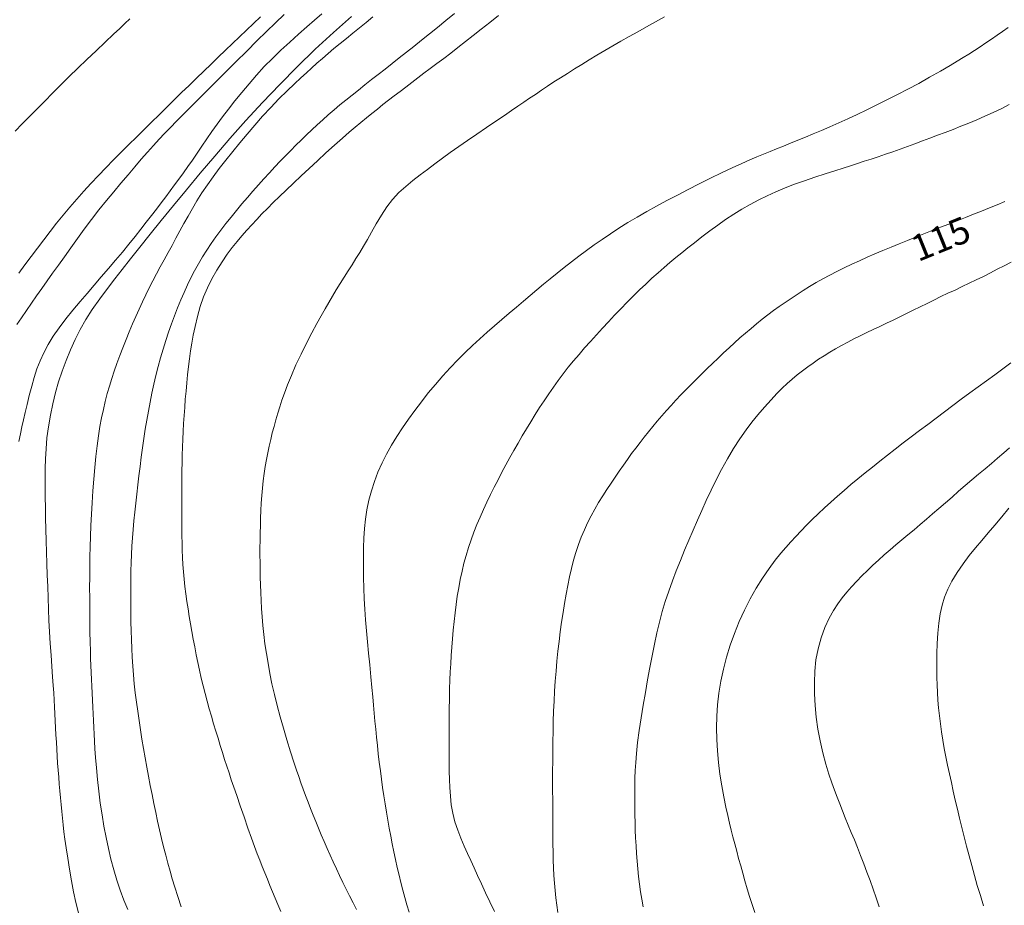
# Model space of a CAD drawing. Extents: x 283341 to 284591, y 1910345 to 1911155.
# Drawn here: x 283926 to 283964, y 1910577 to 1910611 of the extents above; entities that cross this region are included whole.
import ezdxf

# ---------------------------------------------------------------- set-up
doc = ezdxf.new("R2010")
doc.units = 0
doc.header["$MEASUREMENT"] = 0
for name, color, linetype in [('1TODAS1K', 7, 'Continuous'), ('CURVA INTERMEDIA', 17, 'Continuous'), ('CURVA MAESTRA', 17, 'Continuous')]:
    doc.layers.add(name, color=color, linetype=linetype)
doc.styles.add('WMF-Times New Roman0', font='times.ttf')

msp = doc.modelspace()

# ---------------------------------------------------------------- linework, layer by layer
at = {"layer": 'CURVA INTERMEDIA', "color": 17, "linetype": 'Continuous', "lineweight": 9}
for points, elevation in [([(283925.785, 1910606.255), (283926.055, 1910606.531), (283926.332, 1910606.815), (283926.616, 1910607.107), (283926.909, 1910607.405), (283927.21, 1910607.71), (283927.521, 1910608.022), (283927.842, 1910608.338), (283928.173, 1910608.661), (283928.515, 1910608.988), (283928.866, 1910609.322), (283929.218, 1910609.655), (283929.531, 1910609.95), (283929.771, 1910610.176), (283929.967, 1910610.362), (283930.157, 1910610.543)], 104.005), ([(283926.414, 1910596.535), (283926.51, 1910596.872), (283926.614, 1910597.193), (283926.733, 1910597.504), (283926.872, 1910597.812), (283927.036, 1910598.122), (283927.232, 1910598.439), (283927.461, 1910598.766), (283927.715, 1910599.099), (283927.983, 1910599.432), (283928.255, 1910599.759), (283928.523, 1910600.076), (283928.791, 1910600.388), (283929.064, 1910600.702), (283929.339, 1910601.019), (283929.611, 1910601.336), (283929.874, 1910601.647), (283930.122, 1910601.949), (283930.355, 1910602.24), (283930.574, 1910602.518), (283930.782, 1910602.785), (283930.979, 1910603.042), (283931.168, 1910603.289), (283931.351, 1910603.528), (283931.527, 1910603.759), (283931.696, 1910603.984), (283931.863, 1910604.207), (283932.028, 1910604.433), (283932.196, 1910604.665), (283932.367, 1910604.906), (283932.542, 1910605.157), (283932.721, 1910605.419), (283932.904, 1910605.689), (283933.092, 1910605.965), (283933.284, 1910606.242), (283933.483, 1910606.519), (283933.693, 1910606.802), (283933.921, 1910607.098), (283934.166, 1910607.408), (283934.428, 1910607.734), (283934.702, 1910608.065), (283934.986, 1910608.393), (283935.281, 1910608.716), (283935.593, 1910609.033), (283935.919, 1910609.347), (283936.255, 1910609.656), (283936.587, 1910609.953), (283936.901, 1910610.23), (283937.196, 1910610.488), (283937.474, 1910610.733)], 107.017), ([(283926.956, 1910591.082), (283926.945, 1910591.506), (283926.937, 1910591.916), (283926.931, 1910592.309), (283926.927, 1910592.686), (283926.926, 1910593.049), (283926.928, 1910593.405), (283926.938, 1910593.768), (283926.959, 1910594.153), (283926.996, 1910594.563), (283927.052, 1910594.994), (283927.126, 1910595.435), (283927.217, 1910595.87), (283927.322, 1910596.295), (283927.441, 1910596.708), (283927.574, 1910597.114), (283927.723, 1910597.518), (283927.888, 1910597.92), (283928.069, 1910598.318), (283928.264, 1910598.704), (283928.476, 1910599.077), (283928.72, 1910599.458), (283929.006, 1910599.864), (283929.304, 1910600.263), (283929.583, 1910600.628), (283929.866, 1910600.99), (283930.182, 1910601.392), (283930.537, 1910601.838), (283930.928, 1910602.327), (283931.355, 1910602.857), (283931.816, 1910603.425), (283932.311, 1910604.026), (283932.836, 1910604.655), (283933.392, 1910605.309), (283933.974, 1910605.98), (283934.583, 1910606.662), (283935.217, 1910607.35), (283935.871, 1910608.036), (283936.543, 1910608.714), (283937.229, 1910609.377), (283937.922, 1910610.019), (283938.613, 1910610.634)], 108.021), ([(283929.818, 1910604.278), (283930.086, 1910604.594), (283930.344, 1910604.897), (283930.589, 1910605.185), (283930.826, 1910605.458), (283931.054, 1910605.714), (283931.27, 1910605.949), (283931.473, 1910606.164), (283931.688, 1910606.387), (283931.942, 1910606.646), (283932.241, 1910606.948), (283932.584, 1910607.293), (283932.962, 1910607.672), (283933.367, 1910608.076), (283933.785, 1910608.491), (283934.204, 1910608.906), (283934.614, 1910609.311), (283935.005, 1910609.696), (283935.373, 1910610.056), (283935.714, 1910610.388), (283936.041, 1910610.703)], 106.013), ([(283935.121, 1910590.656), (283935.126, 1910590.939), (283935.133, 1910591.223), (283935.142, 1910591.51), (283935.154, 1910591.797), (283935.17, 1910592.083), (283935.19, 1910592.368), (283935.215, 1910592.651), (283935.246, 1910592.931), (283935.281, 1910593.205), (283935.321, 1910593.474), (283935.366, 1910593.738), (283935.415, 1910593.996), (283935.469, 1910594.252), (283935.527, 1910594.504), (283935.589, 1910594.756), (283935.655, 1910595.006), (283935.725, 1910595.256), (283935.798, 1910595.504), (283935.875, 1910595.752), (283935.958, 1910596.005), (283936.052, 1910596.274), (283936.168, 1910596.583), (283936.316, 1910596.947), (283936.49, 1910597.349), (283936.685, 1910597.763), (283936.891, 1910598.175), (283937.099, 1910598.57), (283937.292, 1910598.926), (283937.457, 1910599.225), (283937.605, 1910599.485), (283937.745, 1910599.729), (283937.886, 1910599.968), (283938.029, 1910600.207), (283938.176, 1910600.447), (283938.326, 1910600.688), (283938.477, 1910600.928), (283938.629, 1910601.166), (283938.779, 1910601.401), (283938.925, 1910601.635), (283939.07, 1910601.872), (283939.217, 1910602.123), (283939.376, 1910602.404), (283939.555, 1910602.724), (283939.75, 1910603.056), (283939.955, 1910603.37), (283940.176, 1910603.656), (283940.419, 1910603.914), (283940.68, 1910604.151), (283940.952, 1910604.374), (283941.229, 1910604.588), (283941.506, 1910604.799), (283941.787, 1910605.009), (283942.076, 1910605.224), (283942.378, 1910605.443), (283942.697, 1910605.668), (283943.034, 1910605.902), (283943.389, 1910606.145), (283943.752, 1910606.393), (283944.111, 1910606.637), (283944.44, 1910606.859), (283944.717, 1910607.045), (283944.958, 1910607.208), (283945.182, 1910607.36), (283945.401, 1910607.51), (283945.623, 1910607.661), (283945.852, 1910607.816), (283946.087, 1910607.972), (283946.33, 1910608.132), (283946.581, 1910608.294), (283946.841, 1910608.459), (283947.11, 1910608.628), (283947.388, 1910608.799), (283947.673, 1910608.973), (283947.966, 1910609.149), (283948.266, 1910609.326), (283948.572, 1910609.504), (283948.885, 1910609.684), (283949.204, 1910609.865), (283949.53, 1910610.049), (283949.862, 1910610.234), (283950.199, 1910610.422), (283950.541, 1910610.612)], 112.014), ([(283935.624, 1910603.533), (283935.863, 1910603.765), (283936.12, 1910604.013), (283936.394, 1910604.275), (283936.685, 1910604.549), (283936.99, 1910604.834), (283937.308, 1910605.129), (283937.634, 1910605.429), (283937.96, 1910605.723), (283938.263, 1910605.992), (283938.522, 1910606.218), (283938.751, 1910606.413), (283938.966, 1910606.592), (283939.175, 1910606.764), (283939.385, 1910606.933), (283939.597, 1910607.101), (283939.81, 1910607.269), (283940.025, 1910607.436), (283940.241, 1910607.603), (283940.46, 1910607.77), (283940.68, 1910607.939), (283940.904, 1910608.11), (283941.134, 1910608.285), (283941.37, 1910608.463), (283941.614, 1910608.646), (283941.865, 1910608.835), (283942.124, 1910609.031), (283942.392, 1910609.236), (283942.668, 1910609.45), (283942.953, 1910609.674), (283943.25, 1910609.908), (283943.559, 1910610.151), (283943.882, 1910610.404), (283944.219, 1910610.667)], 111.01), ([(283938.911, 1910610.197), (283939.167, 1910610.404), (283939.427, 1910610.616)], 109.049), ([(283928.732, 1910584.571), (283928.719, 1910584.834), (283928.706, 1910585.098), (283928.694, 1910585.363), (283928.682, 1910585.627), (283928.671, 1910585.891), (283928.661, 1910586.163), (283928.651, 1910586.453), (283928.643, 1910586.786), (283928.636, 1910587.179), (283928.63, 1910587.607), (283928.626, 1910588.038), (283928.624, 1910588.46), (283928.623, 1910588.866), (283928.624, 1910589.259), (283928.626, 1910589.644), (283928.632, 1910590.027), (283928.641, 1910590.416), (283928.653, 1910590.814), (283928.669, 1910591.226), (283928.689, 1910591.654), (283928.713, 1910592.095), (283928.744, 1910592.544), (283928.779, 1910592.994), (283928.818, 1910593.435), (283928.861, 1910593.86), (283928.908, 1910594.264), (283928.959, 1910594.642), (283929.016, 1910594.998), (283929.079, 1910595.333), (283929.148, 1910595.652), (283929.22, 1910595.959), (283929.297, 1910596.255), (283929.378, 1910596.543), (283929.465, 1910596.828), (283929.559, 1910597.114), (283929.662, 1910597.404), (283929.772, 1910597.701), (283929.889, 1910598.004), (283930.01, 1910598.311), (283930.135, 1910598.614), (283930.261, 1910598.911), (283930.386, 1910599.198), (283930.511, 1910599.477), (283930.636, 1910599.75), (283930.764, 1910600.021), (283930.895, 1910600.29), (283931.03, 1910600.557), (283931.17, 1910600.824), (283931.314, 1910601.091), (283931.461, 1910601.358), (283931.612, 1910601.628), (283931.764, 1910601.9), (283931.916, 1910602.176), (283932.067, 1910602.455), (283932.218, 1910602.738), (283932.374, 1910603.023), (283932.539, 1910603.313), (283932.716, 1910603.608), (283932.906, 1910603.909), (283933.111, 1910604.214), (283933.331, 1910604.523), (283933.566, 1910604.838), (283933.816, 1910605.157), (283934.079, 1910605.483), (283934.351, 1910605.813), (283934.632, 1910606.148), (283934.922, 1910606.487), (283935.22, 1910606.826), (283935.529, 1910607.16), (283935.842, 1910607.485), (283936.151, 1910607.79), (283936.434, 1910608.061), (283936.675, 1910608.287), (283936.887, 1910608.482), (283937.088, 1910608.665), (283937.289, 1910608.844), (283937.497, 1910609.027), (283937.713, 1910609.213), (283937.938, 1910609.403), (283938.172, 1910609.595), (283938.413, 1910609.792), (283938.66, 1910609.992), (283938.911, 1910610.197)], 109.049), ([(283963.652, 1910610.209), (283963.442, 1910610.06), (283963.23, 1910609.911), (283963.016, 1910609.765), (283962.801, 1910609.62), (283962.585, 1910609.477), (283962.369, 1910609.337), (283962.152, 1910609.198), (283961.936, 1910609.063), (283961.711, 1910608.924), (283961.434, 1910608.759), (283961.071, 1910608.546), (283960.658, 1910608.31), (283960.242, 1910608.08), (283959.831, 1910607.859), (283959.428, 1910607.649), (283959.031, 1910607.448), (283958.643, 1910607.255), (283958.264, 1910607.072), (283957.894, 1910606.896), (283957.536, 1910606.73), (283957.189, 1910606.571), (283956.853, 1910606.422), (283956.53, 1910606.282), (283956.22, 1910606.15), (283955.92, 1910606.027), (283955.631, 1910605.911), (283955.352, 1910605.799), (283955.083, 1910605.692), (283954.822, 1910605.588), (283954.57, 1910605.487), (283954.323, 1910605.385)], 113.018), ([(283958.426, 1910605.196), (283958.696, 1910605.285), (283958.971, 1910605.379), (283959.249, 1910605.476), (283959.53, 1910605.575), (283959.812, 1910605.677), (283960.096, 1910605.781), (283960.38, 1910605.886), (283960.667, 1910605.993), (283960.957, 1910606.102), (283961.251, 1910606.212), (283961.549, 1910606.326), (283961.85, 1910606.444), (283962.154, 1910606.567), (283962.46, 1910606.694), (283962.767, 1910606.827), (283963.075, 1910606.968), (283963.383, 1910607.114), (283963.691, 1910607.268)], 114.022), ([(283954.323, 1910605.385), (283954.072, 1910605.28), (283953.806, 1910605.165), (283953.499, 1910605.028), (283953.131, 1910604.861), (283952.723, 1910604.669), (283952.299, 1910604.465), (283951.872, 1910604.252), (283951.451, 1910604.037), (283951.038, 1910603.823), (283950.635, 1910603.609), (283950.244, 1910603.399), (283949.866, 1910603.191), (283949.502, 1910602.983), (283949.149, 1910602.773), (283948.809, 1910602.561), (283948.48, 1910602.348), (283948.163, 1910602.134), (283947.859, 1910601.921), (283947.565, 1910601.708), (283947.279, 1910601.493), (283946.998, 1910601.276), (283946.722, 1910601.06), (283946.453, 1910600.846), (283946.189, 1910600.635), (283945.932, 1910600.425), (283945.677, 1910600.213), (283945.422, 1910599.998), (283945.163, 1910599.778), (283944.896, 1910599.552), (283944.623, 1910599.321), (283944.344, 1910599.084), (283944.064, 1910598.843), (283943.783, 1910598.597), (283943.503, 1910598.346), (283943.222, 1910598.087), (283942.941, 1910597.818), (283942.658, 1910597.537), (283942.373, 1910597.241), (283942.089, 1910596.93), (283941.809, 1910596.608), (283941.537, 1910596.278), (283941.276, 1910595.944), (283941.026, 1910595.611), (283940.786, 1910595.278), (283940.557, 1910594.948), (283940.34, 1910594.618), (283940.137, 1910594.286), (283939.948, 1910593.951), (283939.775, 1910593.61), (283939.619, 1910593.261), (283939.482, 1910592.906), (283939.366, 1910592.548), (283939.271, 1910592.187), (283939.196, 1910591.828), (283939.141, 1910591.469), (283939.105, 1910591.111), (283939.083, 1910590.751), (283939.07, 1910590.387), (283939.064, 1910590.015), (283939.063, 1910589.633), (283939.068, 1910589.241), (283939.078, 1910588.842), (283939.095, 1910588.438), (283939.117, 1910588.035), (283939.145, 1910587.629), (283939.178, 1910587.219), (283939.216, 1910586.798), (283939.259, 1910586.36), (283939.304, 1910585.911), (283939.347, 1910585.463), (283939.387, 1910585.048), (283939.42, 1910584.691), (283939.449, 1910584.374), (283939.477, 1910584.072), (283939.504, 1910583.772), (283939.533, 1910583.466), (283939.564, 1910583.155), (283939.596, 1910582.839), (283939.632, 1910582.52), (283939.669, 1910582.201), (283939.709, 1910581.881), (283939.751, 1910581.562), (283939.795, 1910581.244), (283939.841, 1910580.928), (283939.89, 1910580.614), (283939.94, 1910580.303), (283939.993, 1910579.994), (283940.047, 1910579.689), (283940.105, 1910579.388)], 113.018), ([(283942.352, 1910585.005), (283942.362, 1910585.332), (283942.375, 1910585.645), (283942.392, 1910585.954), (283942.412, 1910586.269), (283942.436, 1910586.589), (283942.461, 1910586.913), (283942.49, 1910587.239), (283942.522, 1910587.566), (283942.558, 1910587.893), (283942.598, 1910588.217), (283942.644, 1910588.539), (283942.697, 1910588.857), (283942.756, 1910589.171), (283942.824, 1910589.481), (283942.899, 1910589.787), (283942.983, 1910590.089), (283943.074, 1910590.387), (283943.172, 1910590.681), (283943.278, 1910590.972), (283943.391, 1910591.262), (283943.511, 1910591.549), (283943.638, 1910591.836), (283943.771, 1910592.121), (283943.909, 1910592.406), (283944.051, 1910592.69), (283944.196, 1910592.973), (283944.345, 1910593.255), (283944.495, 1910593.535), (283944.647, 1910593.813), (283944.802, 1910594.09), (283944.959, 1910594.366), (283945.117, 1910594.64), (283945.279, 1910594.913), (283945.442, 1910595.184), (283945.609, 1910595.453), (283945.779, 1910595.72), (283945.952, 1910595.984), (283946.129, 1910596.245), (283946.309, 1910596.504), (283946.493, 1910596.758), (283946.683, 1910597.01), (283946.878, 1910597.258), (283947.079, 1910597.505), (283947.287, 1910597.75), (283947.501, 1910597.996), (283947.721, 1910598.244), (283947.947, 1910598.493), (283948.177, 1910598.743), (283948.41, 1910598.993), (283948.645, 1910599.243), (283948.881, 1910599.491), (283949.119, 1910599.735), (283949.356, 1910599.974), (283949.593, 1910600.206), (283949.83, 1910600.432), (283950.065, 1910600.649), (283950.298, 1910600.858), (283950.528, 1910601.06), (283950.755, 1910601.252), (283950.978, 1910601.438), (283951.202, 1910601.62), (283951.433, 1910601.805), (283951.686, 1910602.005), (283951.971, 1910602.227), (283952.273, 1910602.457), (283952.575, 1910602.679), (283952.878, 1910602.89), (283953.187, 1910603.091), (283953.501, 1910603.282), (283953.819, 1910603.464), (283954.139, 1910603.635), (283954.463, 1910603.796), (283954.795, 1910603.948), (283955.142, 1910604.094), (283955.507, 1910604.234), (283955.89, 1910604.37), (283956.285, 1910604.504), (283956.679, 1910604.634), (283957.045, 1910604.751), (283957.359, 1910604.852), (283957.637, 1910604.941), (283957.901, 1910605.025), (283958.161, 1910605.109), (283958.426, 1910605.196)], 114.022), ([(283925.852, 1910598.884), (283926.026, 1910599.147), (283926.21, 1910599.419), (283926.4, 1910599.698), (283926.595, 1910599.979), (283926.794, 1910600.264), (283926.999, 1910600.552), (283927.21, 1910600.847), (283927.431, 1910601.153), (283927.661, 1910601.474), (283927.902, 1910601.811), (283928.154, 1910602.164), (283928.42, 1910602.528), (283928.694, 1910602.896), (283928.976, 1910603.259), (283929.26, 1910603.612), (283929.542, 1910603.951), (283929.818, 1910604.278)], 106.013), ([(283935.695, 1910577.024), (283935.597, 1910577.262), (283935.499, 1910577.502), (283935.401, 1910577.742), (283935.304, 1910577.984), (283935.207, 1910578.225), (283935.111, 1910578.468), (283935.014, 1910578.719), (283934.912, 1910578.991), (283934.796, 1910579.311), (283934.66, 1910579.697), (283934.512, 1910580.122), (283934.365, 1910580.547), (283934.231, 1910580.935), (283934.12, 1910581.259), (283934.025, 1910581.538), (283933.939, 1910581.799), (283933.855, 1910582.054), (283933.771, 1910582.313), (283933.688, 1910582.577), (283933.603, 1910582.845), (283933.519, 1910583.116), (283933.434, 1910583.392), (283933.348, 1910583.671), (283933.264, 1910583.954), (283933.181, 1910584.24), (283933.1, 1910584.53), (283933.023, 1910584.822), (283932.949, 1910585.117), (283932.878, 1910585.413), (283932.812, 1910585.71), (283932.748, 1910586.006), (283932.687, 1910586.302), (283932.63, 1910586.597), (283932.574, 1910586.891), (283932.52, 1910587.184), (283932.469, 1910587.475), (283932.42, 1910587.764), (283932.374, 1910588.051), (283932.332, 1910588.337), (283932.293, 1910588.621), (283932.258, 1910588.902), (283932.227, 1910589.182), (283932.201, 1910589.459), (283932.18, 1910589.735), (283932.164, 1910590.01), (283932.153, 1910590.284), (283932.146, 1910590.557), (283932.141, 1910590.83), (283932.139, 1910591.102), (283932.137, 1910591.374), (283932.136, 1910591.645), (283932.135, 1910591.918), (283932.133, 1910592.193), (283932.133, 1910592.47), (283932.134, 1910592.75), (283932.136, 1910593.034), (283932.14, 1910593.323), (283932.146, 1910593.617), (283932.154, 1910593.913), (283932.165, 1910594.212), (283932.177, 1910594.512), (283932.192, 1910594.813), (283932.208, 1910595.116), (283932.227, 1910595.42), (283932.248, 1910595.728), (283932.271, 1910596.038), (283932.298, 1910596.35), (283932.327, 1910596.663), (283932.36, 1910596.974), (283932.395, 1910597.282), (283932.433, 1910597.584), (283932.474, 1910597.88), (283932.521, 1910598.177), (283932.576, 1910598.483), (283932.646, 1910598.816), (283932.735, 1910599.189), (283932.844, 1910599.573), (283932.97, 1910599.939), (283933.117, 1910600.288), (283933.288, 1910600.629), (283933.477, 1910600.96), (283933.674, 1910601.275), (283933.872, 1910601.564), (283934.061, 1910601.821), (283934.246, 1910602.054), (283934.43, 1910602.272), (283934.615, 1910602.483), (283934.803, 1910602.69), (283934.994, 1910602.895), (283935.193, 1910603.101), (283935.402, 1910603.312), (283935.624, 1910603.533)], 111.01), ([(283963.768, 1910601.265), (283963.503, 1910601.128), (283963.238, 1910600.992), (283962.972, 1910600.857), (283962.705, 1910600.723), (283962.436, 1910600.591), (283962.167, 1910600.46), (283961.897, 1910600.331), (283961.626, 1910600.203), (283961.357, 1910600.077), (283961.088, 1910599.95), (283960.821, 1910599.822), (283960.557, 1910599.695), (283960.294, 1910599.566), (283960.034, 1910599.438), (283959.775, 1910599.31), (283959.518, 1910599.183), (283959.263, 1910599.058), (283959.009, 1910598.936)], 116.029), ([(283959.009, 1910598.936), (283958.757, 1910598.816), (283958.507, 1910598.697), (283958.258, 1910598.579), (283958.013, 1910598.461), (283957.771, 1910598.341), (283957.533, 1910598.219), (283957.3, 1910598.094), (283957.073, 1910597.966), (283956.851, 1910597.835), (283956.635, 1910597.7), (283956.423, 1910597.562), (283956.215, 1910597.42), (283956.01, 1910597.274), (283955.807, 1910597.122), (283955.609, 1910596.966), (283955.416, 1910596.805), (283955.226, 1910596.637), (283955.034, 1910596.456), (283954.833, 1910596.254), (283954.609, 1910596.016), (283954.358, 1910595.736), (283954.106, 1910595.443), (283953.878, 1910595.164), (283953.657, 1910594.87), (283953.42, 1910594.531), (283953.178, 1910594.157), (283952.944, 1910593.765), (283952.722, 1910593.366), (283952.515, 1910592.968), (283952.322, 1910592.574), (283952.139, 1910592.186), (283951.966, 1910591.804), (283951.798, 1910591.426), (283951.634, 1910591.05), (283951.471, 1910590.67), (283951.31, 1910590.286), (283951.151, 1910589.897), (283950.995, 1910589.505), (283950.846, 1910589.114), (283950.705, 1910588.725), (283950.577, 1910588.337), (283950.46, 1910587.946), (283950.354, 1910587.548), (283950.257, 1910587.136), (283950.166, 1910586.709), (283950.077, 1910586.266), (283949.99, 1910585.809), (283949.903, 1910585.34), (283949.815, 1910584.864), (283949.731, 1910584.381), (283949.651, 1910583.896), (283949.581, 1910583.416), (283949.522, 1910582.954), (283949.477, 1910582.537), (283949.447, 1910582.188), (283949.429, 1910581.885), (283949.418, 1910581.603), (283949.413, 1910581.328), (283949.411, 1910581.05), (283949.411, 1910580.769), (283949.413, 1910580.485), (283949.417, 1910580.197), (283949.422, 1910579.906), (283949.431, 1910579.613), (283949.444, 1910579.319), (283949.459, 1910579.024), (283949.479, 1910578.729), (283949.502, 1910578.434), (283949.528, 1910578.141), (283949.559, 1910577.848), (283949.594, 1910577.557), (283949.633, 1910577.268), (283949.678, 1910576.981), (283949.728, 1910576.695)], 116.029), ([(283963.758, 1910597.422), (283963.451, 1910597.201), (283963.139, 1910596.976), (283962.825, 1910596.746), (283962.507, 1910596.514), (283962.186, 1910596.278), (283961.864, 1910596.04), (283961.543, 1910595.801), (283961.221, 1910595.561), (283960.902, 1910595.321), (283960.584, 1910595.083)], 117.01), ([(283925.928, 1910594.434), (283925.984, 1910594.716), (283926.04, 1910594.989), (283926.1, 1910595.26), (283926.163, 1910595.538), (283926.236, 1910595.842), (283926.321, 1910596.183), (283926.414, 1910596.535)], 107.017), ([(283960.584, 1910595.083), (283960.269, 1910594.845), (283959.958, 1910594.608), (283959.65, 1910594.374), (283959.348, 1910594.141), (283959.051, 1910593.911), (283958.761, 1910593.683), (283958.476, 1910593.457), (283958.197, 1910593.232), (283957.924, 1910593.008), (283957.656, 1910592.786), (283957.394, 1910592.563), (283957.138, 1910592.34), (283956.888, 1910592.117), (283956.645, 1910591.895), (283956.41, 1910591.674), (283956.182, 1910591.455), (283955.964, 1910591.238), (283955.754, 1910591.024), (283955.552, 1910590.813), (283955.36, 1910590.605), (283955.171, 1910590.393), (283954.979, 1910590.167), (283954.768, 1910589.904), (283954.531, 1910589.585), (283954.281, 1910589.223), (283954.037, 1910588.835), (283953.807, 1910588.427), (283953.594, 1910588.003), (283953.398, 1910587.566), (283953.218, 1910587.117), (283953.055, 1910586.661), (283952.912, 1910586.203), (283952.79, 1910585.746), (283952.692, 1910585.293), (283952.618, 1910584.843), (283952.569, 1910584.398), (283952.541, 1910583.955), (283952.532, 1910583.515), (283952.54, 1910583.076), (283952.565, 1910582.637), (283952.605, 1910582.195), (283952.661, 1910581.751), (283952.73, 1910581.311), (283952.808, 1910580.884), (283952.886, 1910580.497), (283952.957, 1910580.17), (283953.024, 1910579.885), (283953.09, 1910579.618), (283953.157, 1910579.355), (283953.227, 1910579.089), (283953.3, 1910578.817), (283953.374, 1910578.541), (283953.452, 1910578.259), (283953.531, 1910577.972), (283953.614, 1910577.68), (283953.7, 1910577.384), (283953.791, 1910577.084), (283953.888, 1910576.781), (283953.991, 1910576.474)], 117.01), ([(283963.709, 1910594.192), (283963.482, 1910593.996), (283963.25, 1910593.797), (283963.013, 1910593.596), (283962.77, 1910593.391), (283962.521, 1910593.182), (283962.27, 1910592.968), (283962.016, 1910592.752)], 118.014), ([(283962.016, 1910592.752), (283961.762, 1910592.533), (283961.51, 1910592.313), (283961.26, 1910592.095), (283961.014, 1910591.88), (283960.772, 1910591.67), (283960.533, 1910591.465), (283960.297, 1910591.264), (283960.063, 1910591.068), (283959.831, 1910590.874), (283959.601, 1910590.682), (283959.373, 1910590.491), (283959.148, 1910590.299), (283958.926, 1910590.107), (283958.708, 1910589.912), (283958.493, 1910589.715), (283958.283, 1910589.514), (283958.077, 1910589.31), (283957.876, 1910589.103), (283957.682, 1910588.893), (283957.496, 1910588.681), (283957.32, 1910588.466), (283957.153, 1910588.243), (283956.99, 1910587.993), (283956.824, 1910587.695), (283956.663, 1910587.345), (283956.517, 1910586.949), (283956.401, 1910586.528), (283956.323, 1910586.103), (283956.281, 1910585.675), (283956.265, 1910585.244), (283956.27, 1910584.807), (283956.294, 1910584.364), (283956.336, 1910583.917), (283956.397, 1910583.467), (283956.478, 1910583.014), (283956.581, 1910582.562), (283956.696, 1910582.134), (283956.812, 1910581.751), (283956.924, 1910581.419), (283957.026, 1910581.134), (283957.125, 1910580.872), (283957.227, 1910580.613), (283957.332, 1910580.351), (283957.441, 1910580.083), (283957.553, 1910579.81), (283957.668, 1910579.53), (283957.786, 1910579.243), (283957.906, 1910578.949), (283958.026, 1910578.647), (283958.146, 1910578.336), (283958.266, 1910578.019), (283958.385, 1910577.695), (283958.502, 1910577.366), (283958.619, 1910577.033), (283958.735, 1910576.697)], 118.014), ([(283962.711, 1910576.733), (283962.591, 1910577.121), (283962.476, 1910577.506), (283962.366, 1910577.888), (283962.261, 1910578.266), (283962.161, 1910578.639), (283962.065, 1910579.006), (283961.973, 1910579.366), (283961.884, 1910579.722), (283961.799, 1910580.072), (283961.717, 1910580.417), (283961.637, 1910580.758), (283961.56, 1910581.096), (283961.485, 1910581.43), (283961.412, 1910581.761), (283961.343, 1910582.088), (283961.277, 1910582.412), (283961.216, 1910582.731), (283961.16, 1910583.047), (283961.11, 1910583.359), (283961.067, 1910583.668), (283961.029, 1910583.973), (283960.999, 1910584.274), (283960.975, 1910584.572), (283960.957, 1910584.865), (283960.944, 1910585.152), (283960.935, 1910585.435), (283960.931, 1910585.721), (283960.93, 1910586.019), (283960.936, 1910586.35), (283960.949, 1910586.729), (283960.972, 1910587.126), (283961.008, 1910587.507), (283961.06, 1910587.862), (283961.129, 1910588.187), (283961.222, 1910588.494), (283961.346, 1910588.799), (283961.508, 1910589.112), (283961.709, 1910589.441), (283961.934, 1910589.77), (283962.168, 1910590.08), (283962.404, 1910590.373), (283962.642, 1910590.657), (283962.887, 1910590.942), (283963.14, 1910591.24), (283963.405, 1910591.554), (283963.682, 1910591.885)], 119.018), ([(283928.197, 1910576.462), (283928.1, 1910576.855), (283928.011, 1910577.264), (283927.929, 1910577.689), (283927.853, 1910578.123), (283927.785, 1910578.551), (283927.726, 1910578.942), (283927.681, 1910579.27), (283927.644, 1910579.553), (283927.613, 1910579.817), (283927.585, 1910580.073), (283927.559, 1910580.329), (283927.534, 1910580.588), (283927.51, 1910580.848), (283927.487, 1910581.11), (283927.464, 1910581.373), (283927.442, 1910581.638), (283927.421, 1910581.904), (283927.402, 1910582.17), (283927.384, 1910582.438), (283927.368, 1910582.706), (283927.353, 1910582.975), (283927.338, 1910583.243), (283927.325, 1910583.511), (283927.311, 1910583.779), (283927.298, 1910584.046), (283927.284, 1910584.311), (283927.27, 1910584.575), (283927.254, 1910584.845), (283927.235, 1910585.133), (283927.212, 1910585.465), (283927.184, 1910585.858), (283927.153, 1910586.291), (283927.122, 1910586.734), (283927.095, 1910587.175), (283927.072, 1910587.611), (283927.053, 1910588.042), (283927.037, 1910588.473), (283927.022, 1910588.905), (283927.008, 1910589.338), (283926.994, 1910589.774), (283926.981, 1910590.212), (283926.968, 1910590.649), (283926.956, 1910591.082)], 108.021), ([(283938.805, 1910576.587), (283938.67, 1910576.846), (283938.538, 1910577.106), (283938.407, 1910577.366), (283938.279, 1910577.626), (283938.153, 1910577.886), (283938.031, 1910578.147), (283937.911, 1910578.406), (283937.794, 1910578.664), (283937.679, 1910578.922), (283937.568, 1910579.178), (283937.458, 1910579.434), (283937.352, 1910579.688), (283937.248, 1910579.94), (283937.147, 1910580.191), (283937.048, 1910580.44), (283936.953, 1910580.688), (283936.86, 1910580.934), (283936.771, 1910581.178), (283936.683, 1910581.42), (283936.599, 1910581.66), (283936.513, 1910581.908), (283936.413, 1910582.211), (283936.286, 1910582.606), (283936.147, 1910583.052), (283936.013, 1910583.498), (283935.888, 1910583.936), (283935.773, 1910584.363), (283935.669, 1910584.782), (283935.577, 1910585.19), (283935.496, 1910585.589), (283935.425, 1910585.977), (283935.363, 1910586.353), (283935.309, 1910586.717), (283935.264, 1910587.069), (283935.226, 1910587.41), (283935.197, 1910587.74), (283935.174, 1910588.06), (283935.158, 1910588.37), (283935.146, 1910588.672), (283935.137, 1910588.967), (283935.13, 1910589.255), (283935.124, 1910589.538), (283935.12, 1910589.818), (283935.119, 1910590.097), (283935.119, 1910590.376), (283935.121, 1910590.656)], 112.014), ([(283944.063, 1910576.509), (283943.888, 1910576.879), (283943.721, 1910577.232), (283943.565, 1910577.567), (283943.42, 1910577.882), (283943.284, 1910578.176), (283943.158, 1910578.454), (283943.035, 1910578.724), (283942.911, 1910579.002), (283942.782, 1910579.304), (283942.659, 1910579.62), (283942.554, 1910579.938), (283942.473, 1910580.259), (283942.416, 1910580.587), (283942.381, 1910580.915), (283942.359, 1910581.237), (283942.347, 1910581.552), (283942.339, 1910581.866), (283942.334, 1910582.19), (283942.331, 1910582.537), (283942.331, 1910582.916), (283942.332, 1910583.329), (283942.336, 1910583.768), (283942.34, 1910584.216), (283942.346, 1910584.638), (283942.352, 1910585.005)], 114.022), ([(283930.077, 1910576.593), (283929.927, 1910576.952), (283929.787, 1910577.323), (283929.66, 1910577.708), (283929.544, 1910578.104), (283929.437, 1910578.508), (283929.34, 1910578.92), (283929.25, 1910579.341), (283929.169, 1910579.769), (283929.095, 1910580.204), (283929.029, 1910580.648), (283928.97, 1910581.099), (283928.921, 1910581.551), (283928.88, 1910581.99), (283928.849, 1910582.388), (283928.826, 1910582.721), (283928.809, 1910583.008), (283928.795, 1910583.274), (283928.782, 1910583.532), (283928.77, 1910583.79), (283928.757, 1910584.049), (283928.744, 1910584.309), (283928.732, 1910584.571)], 109.049), ([(283940.105, 1910579.388), (283940.164, 1910579.088), (283940.225, 1910578.79), (283940.289, 1910578.493), (283940.354, 1910578.198), (283940.422, 1910577.905), (283940.492, 1910577.615), (283940.565, 1910577.329), (283940.642, 1910577.046), (283940.722, 1910576.767), (283940.805, 1910576.491)], 113.018), ([(283935.912, 1910576.512), (283935.798, 1910576.778), (283935.695, 1910577.024)], 111.01)]:
    msp.add_lwpolyline(points, dxfattribs=dict(at, elevation=elevation))
at = {"layer": 'CURVA MAESTRA', "color": 17, "linetype": 'Continuous', "lineweight": 13}
for points, elevation in [([(283925.917, 1910600.847), (283926.153, 1910601.166), (283926.39, 1910601.484), (283926.629, 1910601.802), (283926.87, 1910602.119), (283927.114, 1910602.433), (283927.36, 1910602.745), (283927.611, 1910603.054), (283927.868, 1910603.36), (283928.13, 1910603.664), (283928.399, 1910603.966), (283928.674, 1910604.266), (283928.955, 1910604.565), (283929.24, 1910604.863), (283929.529, 1910605.159), (283929.821, 1910605.453), (283930.113, 1910605.745), (283930.405, 1910606.034), (283930.697, 1910606.32), (283930.987, 1910606.604), (283931.275, 1910606.886), (283931.562, 1910607.167), (283931.848, 1910607.447), (283932.132, 1910607.725), (283932.414, 1910608.001), (283932.695, 1910608.275), (283932.974, 1910608.546), (283933.251, 1910608.814), (283933.525, 1910609.079), (283933.798, 1910609.342), (283934.068, 1910609.601), (283934.337, 1910609.857), (283934.605, 1910610.111), (283934.873, 1910610.363), (283935.141, 1910610.612)], 105.009), ([(283930.195, 1910589.496), (283930.204, 1910589.81), (283930.217, 1910590.125), (283930.235, 1910590.44), (283930.257, 1910590.758), (283930.282, 1910591.08), (283930.311, 1910591.408), (283930.343, 1910591.742), (283930.378, 1910592.081), (283930.416, 1910592.426), (283930.457, 1910592.774), (283930.5, 1910593.125), (283930.545, 1910593.479), (283930.592, 1910593.833), (283930.641, 1910594.187), (283930.692, 1910594.541), (283930.746, 1910594.893), (283930.802, 1910595.242), (283930.862, 1910595.588), (283930.926, 1910595.931), (283930.995, 1910596.272), (283931.07, 1910596.612), (283931.151, 1910596.95), (283931.238, 1910597.287), (283931.33, 1910597.621), (283931.428, 1910597.952), (283931.53, 1910598.278), (283931.636, 1910598.6), (283931.746, 1910598.916), (283931.86, 1910599.225), (283931.977, 1910599.528), (283932.098, 1910599.824), (283932.223, 1910600.113), (283932.352, 1910600.395), (283932.486, 1910600.67), (283932.625, 1910600.94), (283932.771, 1910601.204), (283932.924, 1910601.465), (283933.086, 1910601.722), (283933.255, 1910601.977), (283933.434, 1910602.23), (283933.62, 1910602.483), (283933.814, 1910602.735), (283934.015, 1910602.986), (283934.22, 1910603.236), (283934.429, 1910603.485), (283934.64, 1910603.731), (283934.852, 1910603.974), (283935.063, 1910604.213), (283935.272, 1910604.446), (283935.48, 1910604.674), (283935.685, 1910604.895), (283935.889, 1910605.11), (283936.091, 1910605.319), (283936.292, 1910605.523), (283936.492, 1910605.723), (283936.692, 1910605.92), (283936.893, 1910606.115), (283937.096, 1910606.308), (283937.301, 1910606.5), (283937.51, 1910606.69), (283937.724, 1910606.879), (283937.943, 1910607.067), (283938.167, 1910607.255), (283938.397, 1910607.443), (283938.632, 1910607.633), (283938.874, 1910607.826), (283939.12, 1910608.022), (283939.371, 1910608.221), (283939.628, 1910608.422), (283939.889, 1910608.626), (283940.155, 1910608.834), (283940.427, 1910609.047), (283940.704, 1910609.265), (283940.988, 1910609.49), (283941.279, 1910609.723), (283941.579, 1910609.964), (283941.889, 1910610.214), (283942.207, 1910610.472), (283942.535, 1910610.737)], 110.006), ([(283958.571, 1910601.579), (283958.876, 1910601.709), (283959.184, 1910601.837), (283959.495, 1910601.965), (283959.809, 1910602.092), (283960.123, 1910602.219), (283960.438, 1910602.344), (283960.754, 1910602.469), (283961.07, 1910602.594), (283961.387, 1910602.717), (283961.704, 1910602.841), (283962.019, 1910602.965), (283962.331, 1910603.089), (283962.639, 1910603.212), (283962.941, 1910603.334), (283963.238, 1910603.454), (283963.527, 1910603.573)], 115.026), ([(283946.317, 1910584.147), (283946.333, 1910584.532), (283946.354, 1910584.915), (283946.379, 1910585.298), (283946.409, 1910585.679), (283946.444, 1910586.058), (283946.483, 1910586.436), (283946.526, 1910586.81), (283946.573, 1910587.18), (283946.622, 1910587.546), (283946.675, 1910587.906), (283946.73, 1910588.26), (283946.79, 1910588.605), (283946.854, 1910588.942), (283946.923, 1910589.271), (283946.999, 1910589.591), (283947.081, 1910589.902), (283947.17, 1910590.204), (283947.268, 1910590.498), (283947.374, 1910590.784), (283947.489, 1910591.061), (283947.612, 1910591.331), (283947.745, 1910591.595), (283947.886, 1910591.853), (283948.035, 1910592.106), (283948.19, 1910592.354), (283948.348, 1910592.597), (283948.506, 1910592.836), (283948.664, 1910593.071), (283948.821, 1910593.302), (283948.978, 1910593.528), (283949.134, 1910593.749), (283949.292, 1910593.967), (283949.452, 1910594.181), (283949.613, 1910594.391), (283949.776, 1910594.598), (283949.939, 1910594.803), (283950.105, 1910595.006), (283950.272, 1910595.207), (283950.443, 1910595.407), (283950.617, 1910595.606), (283950.796, 1910595.805), (283950.98, 1910596.004), (283951.168, 1910596.203), (283951.362, 1910596.403), (283951.56, 1910596.603), (283951.762, 1910596.804), (283951.966, 1910597.005), (283952.173, 1910597.207), (283952.38, 1910597.408), (283952.589, 1910597.608), (283952.797, 1910597.805), (283953.007, 1910597.998), (283953.216, 1910598.189), (283953.425, 1910598.375), (283953.635, 1910598.559), (283953.845, 1910598.738), (283954.056, 1910598.914), (283954.269, 1910599.086), (283954.484, 1910599.253), (283954.7, 1910599.416), (283954.92, 1910599.575), (283955.143, 1910599.731), (283955.37, 1910599.885), (283955.6, 1910600.038), (283955.835, 1910600.189), (283956.077, 1910600.338), (283956.327, 1910600.486), (283956.584, 1910600.631), (283956.85, 1910600.773), (283957.123, 1910600.913), (283957.402, 1910601.05), (283957.686, 1910601.185), (283957.976, 1910601.318), (283958.271, 1910601.449), (283958.571, 1910601.579)], 115.026), ([(283932.111, 1910576.689), (283931.981, 1910577.086), (283931.869, 1910577.442), (283931.774, 1910577.758), (283931.689, 1910578.054), (283931.606, 1910578.352), (283931.525, 1910578.659), (283931.445, 1910578.974), (283931.366, 1910579.296), (283931.289, 1910579.625), (283931.214, 1910579.958), (283931.141, 1910580.294), (283931.07, 1910580.633), (283931.002, 1910580.975), (283930.935, 1910581.319), (283930.869, 1910581.668), (283930.804, 1910582.019), (283930.74, 1910582.374), (283930.677, 1910582.73), (283930.617, 1910583.088), (283930.56, 1910583.444), (283930.506, 1910583.799), (283930.455, 1910584.151), (283930.408, 1910584.5), (283930.365, 1910584.846), (283930.327, 1910585.189), (283930.295, 1910585.53), (283930.267, 1910585.869), (283930.244, 1910586.208), (283930.227, 1910586.545), (283930.213, 1910586.882), (283930.203, 1910587.218), (283930.197, 1910587.551), (283930.192, 1910587.883), (283930.19, 1910588.212), (283930.188, 1910588.537), (283930.188, 1910588.86), (283930.19, 1910589.179), (283930.195, 1910589.496)], 110.006), ([(283946.295, 1910583.379), (283946.304, 1910583.763), (283946.317, 1910584.147)], 115.026), ([(283946.477, 1910576.482), (283946.437, 1910576.756), (283946.404, 1910577.032), (283946.375, 1910577.312), (283946.35, 1910577.596), (283946.33, 1910577.884), (283946.314, 1910578.178), (283946.303, 1910578.476), (283946.295, 1910578.781), (283946.29, 1910579.092), (283946.288, 1910579.412), (283946.286, 1910579.74), (283946.284, 1910580.077), (283946.283, 1910580.422), (283946.281, 1910580.774), (283946.28, 1910581.132), (283946.279, 1910581.496), (283946.28, 1910581.866), (283946.281, 1910582.239), (283946.284, 1910582.616), (283946.288, 1910582.997), (283946.295, 1910583.379)], 115.026)]:
    msp.add_lwpolyline(points, dxfattribs=dict(at, elevation=elevation))

# ---------------------------------------------------------------- texts
at = {"layer": '1TODAS1K', "style": 'WMF-Times New Roman0'}
msp.add_text('115', height=1, rotation=22.07, dxfattribs=at).set_placement((283960.214, 1910601.265))

doc.saveas('drawing.dxf')
